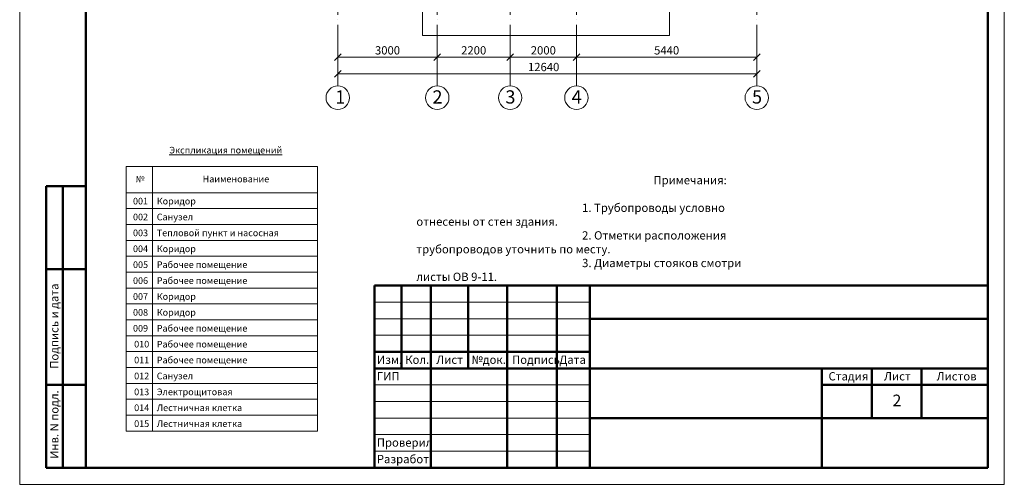
# Model space of a CAD drawing. Units: millimetres. Extents: x 12057 to 166164, y -53315 to 208314.
# Drawn here: x 12070 to 41770, y 134927 to 148953 of the extents above; entities that cross this region are included whole.
import ezdxf

# ---------------------------------------------------------------- set-up
doc = ezdxf.new("R2010")
doc.units = ezdxf.units.MM
doc.header["$LTSCALE"] = 0.5
doc.linetypes.add('ACAD_ISO10W100', pattern=[18, 12, -3, 0, -3])
doc.layers.get('0').update_dxf_attribs({"lineweight": 15})
doc.layers.add('Оси', color=31, linetype='Continuous', lineweight=9)
doc.layers.add('Экспликация', color=153, linetype='Continuous', lineweight=9)
doc.layers.add('Подписи', color=253, linetype='Continuous')
doc.styles.add('ГОСТ 25', font='isocpeui.ttf', dxfattribs={"height": 2.5})
doc.styles.add('ГОСТ1', font='isocpeur.ttf')
doc.styles.add('ГОСТ20', font='isocpeui.ttf', dxfattribs={"height": 2})
doc.styles.add('ГОСТ25', font='isocpeui.ttf', dxfattribs={"height": 2.5})
doc.dimstyles.new('План 100', dxfattribs={"dimtxt": 2.5, "dimasz": 2, "dimexe": 0, "dimexo": 0, "dimgap": 0.5, "dimtad": 1, "dimdec": 0, "dimlfac": 100, "dimtxsty": 'ГОСТ 25', "dimblk": 'OBLIQUE', "dimcen": 4, "dimclrd": 256, "dimclre": 256, "dimclrt": 256, "dimadec": 0, "dimazin": 0, "dimtfac": 1, "dimtdec": 0, "dimtmove": 1, "dimatfit": 3, "dimfxl": 0, "dimlwd": 9, "dimlwe": 9, "dimarcsym": 0})

# ---------------------------------------------------------------- blocks, each defined once
blk = doc.blocks.new('_Oblique')
at = {"color": 0, "linetype": 'ByBlock', "lineweight": -2}
blk.add_line((-0.5, -0.5), (0.5, 0.5), dxfattribs=at)
blk = doc.blocks.new('*D2')
at = {"layer": 'Defpoints', "color": 0, "lineweight": 9}
for p in [(252.72, -18.22), (282.72, -18.22), (282.72, -18.22)]:
    blk.add_point(p, dxfattribs=at)
at = {"layer": 'Оси', "linetype": 'Continuous', "lineweight": 9}
blk.add_line((252.72, -18.22), (282.72, -18.22), dxfattribs=at)
at = {"layer": 'Оси', "lineweight": 9, "xscale": 2, "yscale": 2, "zscale": 2, "rotation": 180}
blk.add_blockref('_Oblique', (252.72, -18.22), dxfattribs=at)
at = {"layer": 'Оси', "lineweight": 9, "xscale": 2, "yscale": 2, "zscale": 2}
blk.add_blockref('_Oblique', (282.72, -18.22), dxfattribs=at)
at = {"layer": 'Оси', "lineweight": 9, "insert": (267.72, -16.47), "char_height": 2.5, "attachment_point": 5, "style": 'ГОСТ 25'}
blk.add_mtext('3000', dxfattribs=at)
blk = doc.blocks.new('*D3')
at = {"layer": 'Defpoints', "color": 0, "lineweight": 9}
for p in [(282.72, -18.22), (304.72, -18.22), (304.72, -18.22)]:
    blk.add_point(p, dxfattribs=at)
at = {"layer": 'Оси', "linetype": 'Continuous', "lineweight": 9}
blk.add_line((282.72, -18.22), (304.72, -18.22), dxfattribs=at)
at = {"layer": 'Оси', "lineweight": 9, "xscale": 2, "yscale": 2, "zscale": 2, "rotation": 180}
blk.add_blockref('_Oblique', (282.72, -18.22), dxfattribs=at)
at = {"layer": 'Оси', "lineweight": 9, "xscale": 2, "yscale": 2, "zscale": 2}
blk.add_blockref('_Oblique', (304.72, -18.22), dxfattribs=at)
at = {"layer": 'Оси', "lineweight": 9, "insert": (293.72, -16.47), "char_height": 2.5, "attachment_point": 5, "style": 'ГОСТ 25'}
blk.add_mtext('2200', dxfattribs=at)
blk = doc.blocks.new('*D4')
at = {"layer": 'Defpoints', "color": 0, "lineweight": 9}
for p in [(304.72, -18.22), (324.72, -18.22), (324.72, -18.22)]:
    blk.add_point(p, dxfattribs=at)
at = {"layer": 'Оси', "linetype": 'Continuous', "lineweight": 9}
blk.add_line((304.72, -18.22), (324.72, -18.22), dxfattribs=at)
at = {"layer": 'Оси', "lineweight": 9, "xscale": 2, "yscale": 2, "zscale": 2, "rotation": 180}
blk.add_blockref('_Oblique', (304.72, -18.22), dxfattribs=at)
at = {"layer": 'Оси', "lineweight": 9, "xscale": 2, "yscale": 2, "zscale": 2}
blk.add_blockref('_Oblique', (324.72, -18.22), dxfattribs=at)
at = {"layer": 'Оси', "lineweight": 9, "insert": (314.72, -16.47), "char_height": 2.5, "attachment_point": 5, "style": 'ГОСТ 25'}
blk.add_mtext('2000', dxfattribs=at)
blk = doc.blocks.new('*D5')
at = {"layer": 'Defpoints', "color": 0, "lineweight": 9}
for p in [(324.72, -18.22), (379.12, -18.22), (379.12, -18.22)]:
    blk.add_point(p, dxfattribs=at)
at = {"layer": 'Оси', "linetype": 'Continuous', "lineweight": 9}
blk.add_line((324.72, -18.22), (379.12, -18.22), dxfattribs=at)
at = {"layer": 'Оси', "lineweight": 9, "xscale": 2, "yscale": 2, "zscale": 2, "rotation": 180}
blk.add_blockref('_Oblique', (324.72, -18.22), dxfattribs=at)
at = {"layer": 'Оси', "lineweight": 9, "xscale": 2, "yscale": 2, "zscale": 2}
blk.add_blockref('_Oblique', (379.12, -18.22), dxfattribs=at)
at = {"layer": 'Оси', "lineweight": 9, "insert": (351.92, -16.47), "char_height": 2.5, "attachment_point": 5, "style": 'ГОСТ 25'}
blk.add_mtext('5440', dxfattribs=at)
blk = doc.blocks.new('*D6')
at = {"layer": 'Defpoints', "color": 0, "lineweight": 9}
for p in [(252.72, -23.25), (379.12, -23.25), (379.12, -23.25)]:
    blk.add_point(p, dxfattribs=at)
at = {"layer": 'Оси', "linetype": 'Continuous', "lineweight": 9}
blk.add_line((252.72, -23.25), (379.12, -23.25), dxfattribs=at)
at = {"layer": 'Оси', "lineweight": 9, "xscale": 2, "yscale": 2, "zscale": 2, "rotation": 180}
blk.add_blockref('_Oblique', (252.72, -23.25), dxfattribs=at)
at = {"layer": 'Оси', "lineweight": 9, "xscale": 2, "yscale": 2, "zscale": 2}
blk.add_blockref('_Oblique', (379.12, -23.25), dxfattribs=at)
at = {"layer": 'Оси', "lineweight": 9, "insert": (314.82, -21.5), "char_height": 2.5, "attachment_point": 5, "style": 'ГОСТ 25'}
blk.add_mtext('12640', dxfattribs=at)
blk = doc.blocks.new('*D7')
at = {"layer": 'Defpoints', "color": 0, "lineweight": 9}
for p in [(241.7, 34.5), (241.7, 34.5), (241.7, 14.5)]:
    blk.add_point(p, dxfattribs=at)
at = {"layer": 'Оси', "linetype": 'Continuous', "lineweight": 9}
blk.add_line((241.7, 14.5), (241.7, 34.5), dxfattribs=at)
at = {"layer": 'Оси', "lineweight": 9, "xscale": 2, "yscale": 2, "zscale": 2}
for p, rotation in [((241.7, 34.5), 90), ((241.7, 14.5), 270)]:
    blk.add_blockref('_Oblique', p, dxfattribs=dict(at, rotation=rotation))
at = {"layer": 'Оси', "lineweight": 9, "insert": (239.95, 24.5), "char_height": 2.5, "attachment_point": 5, "rotation": 90, "style": 'ГОСТ 25'}
blk.add_mtext('2000', dxfattribs=at)
blk = doc.blocks.new('*D8')
at = {"layer": 'Defpoints', "color": 0, "lineweight": 9}
for p in [(241.7, 73.5), (241.7, 73.5), (241.7, 34.5)]:
    blk.add_point(p, dxfattribs=at)
at = {"layer": 'Оси', "linetype": 'Continuous', "lineweight": 9}
blk.add_line((241.7, 34.5), (241.7, 73.5), dxfattribs=at)
at = {"layer": 'Оси', "lineweight": 9, "xscale": 2, "yscale": 2, "zscale": 2}
for p, rotation in [((241.7, 73.5), 90), ((241.7, 34.5), 270)]:
    blk.add_blockref('_Oblique', p, dxfattribs=dict(at, rotation=rotation))
at = {"layer": 'Оси', "lineweight": 9, "insert": (239.95, 54), "char_height": 2.5, "attachment_point": 5, "rotation": 90, "style": 'ГОСТ 25'}
blk.add_mtext('3900', dxfattribs=at)
blk = doc.blocks.new('*D9')
at = {"layer": 'Defpoints', "color": 0, "lineweight": 9}
for p in [(241.7, 184.5), (241.7, 184.5), (241.7, 73.5)]:
    blk.add_point(p, dxfattribs=at)
at = {"layer": 'Оси', "linetype": 'Continuous', "lineweight": 9}
blk.add_line((241.7, 73.5), (241.7, 184.5), dxfattribs=at)
at = {"layer": 'Оси', "lineweight": 9, "xscale": 2, "yscale": 2, "zscale": 2}
for p, rotation in [((241.7, 184.5), 90), ((241.7, 73.5), 270)]:
    blk.add_blockref('_Oblique', p, dxfattribs=dict(at, rotation=rotation))
at = {"layer": 'Оси', "lineweight": 9, "insert": (239.95, 129), "char_height": 2.5, "attachment_point": 5, "rotation": 90, "style": 'ГОСТ 25'}
blk.add_mtext('11100', dxfattribs=at)
blk = doc.blocks.new('*D10')
at = {"layer": 'Defpoints', "color": 0, "lineweight": 9}
for p in [(241.7, 214.5), (241.7, 214.5), (241.7, 184.5)]:
    blk.add_point(p, dxfattribs=at)
at = {"layer": 'Оси', "linetype": 'Continuous', "lineweight": 9}
blk.add_line((241.7, 184.5), (241.7, 214.5), dxfattribs=at)
at = {"layer": 'Оси', "lineweight": 9, "xscale": 2, "yscale": 2, "zscale": 2}
for p, rotation in [((241.7, 214.5), 90), ((241.7, 184.5), 270)]:
    blk.add_blockref('_Oblique', p, dxfattribs=dict(at, rotation=rotation))
at = {"layer": 'Оси', "lineweight": 9, "insert": (239.95, 199.5), "char_height": 2.5, "attachment_point": 5, "rotation": 90, "style": 'ГОСТ 25'}
blk.add_mtext('3000', dxfattribs=at)
blk = doc.blocks.new('*D11')
at = {"layer": 'Defpoints', "color": 0, "lineweight": 9}
for p in [(236.84, 214.5), (236.84, 214.5), (236.84, 14.5)]:
    blk.add_point(p, dxfattribs=at)
at = {"layer": 'Оси', "linetype": 'Continuous', "lineweight": 9}
blk.add_line((236.84, 14.5), (236.84, 214.5), dxfattribs=at)
at = {"layer": 'Оси', "lineweight": 9, "xscale": 2, "yscale": 2, "zscale": 2}
for p, rotation in [((236.84, 214.5), 90), ((236.84, 14.5), 270)]:
    blk.add_blockref('_Oblique', p, dxfattribs=dict(at, rotation=rotation))
at = {"layer": 'Оси', "lineweight": 9, "insert": (235.09, 114.5), "char_height": 2.5, "attachment_point": 5, "rotation": 90, "style": 'ГОСТ 25'}
blk.add_mtext('20000', dxfattribs=at)
blk = doc.blocks.new('Осевая система')
at = {"layer": 'Оси', "linetype": 'ACAD_ISO10W100'}
for p, q in [((0, -28.9), (0, 208.9)), ((30, -28.9), (30, 208.9)), ((52, -28.9), (52, 208.9)), ((72, -28.9), (72, 208.9)), ((126.4, -28.9), (126.4, 208.9)), ((-3.9, 200), (135.3, 200)), ((-3.9, 170), (135.3, 170)), ((-3.9, 59), (135.3, 59)), ((-3.9, 20), (135.3, 20)), ((-3.9, 0), (135.3, 0))]:
    blk.add_line(p, q, dxfattribs=at)
at = {"layer": 'Оси'}
for p, q in [((-3.9, 200), (-21.209, 200)), ((-3.9, 170), (-21.209, 170)), ((-3.9, 59), (-21.209, 59)), ((-3.9, 20), (-21.209, 20)), ((-3.9, 0), (-21.209, 0)), ((0, -28.9), (0, -41.399)), ((30, -28.9), (30, -41.399)), ((52, -28.9), (52, -41.399)), ((72, -28.9), (72, -41.399)), ((126.4, -28.9), (126.4, -41.399))]:
    blk.add_line(p, q, dxfattribs=at)
for centre in [(-24.748, 200), (-24.748, 170), (-24.748, 59), (-24.748, 20), (-24.748, 0), (0, -44.938), (30, -44.938), (52, -44.938), (72, -44.938), (126.4, -44.938)]:
    blk.add_circle(centre, 3.539, dxfattribs=at)
at = {"layer": 'Оси', "char_height": 4, "width": 7.09032, "attachment_point": 1, "style": 'ГОСТ25'}
for s, insert in [('Д', (-26.506, 202.222)), ('Г', (-26.251, 172.222)), ('В', (-26.197, 61.222)), ('Б', (-26.063, 22.222)), ('А', (-26.506, 2.222)), ('1', (-0.751, -42.716)), ('2', (28.559, -42.716)), ('3', (50.559, -42.716)), ('4', (70.559, -42.716)), ('5', (124.959, -42.716))]:
    blk.add_mtext(s, dxfattribs=dict(at, insert=insert))
at = {"layer": 'Оси', "lineweight": 9}
for base, p1, p2, picture, middle in [((-15.883, 200), (-15.883, 0), (-15.883, 200), '*D11', (-17.633, 100)), ((-11.022, 200), (-11.022, 170), (-11.022, 200), '*D10', (-12.772, 185)), ((-11.022, 170), (-11.022, 59), (-11.022, 170), '*D9', (-12.772, 114.5)), ((-11.022, 59), (-11.022, 20), (-11.022, 59), '*D8', (-12.772, 39.5)), ((-11.022, 20), (-11.022, 0), (-11.022, 20), '*D7', (-12.772, 10))]:
    dim = blk.add_linear_dim(base=base, p1=p1, p2=p2, angle=90, dimstyle='План 100', dxfattribs=at)
    dim.commit()
    dim.dimension.update_dxf_attribs({"geometry": picture, "text_midpoint": middle, "insert": (-252.719, -14.499)})
for base, p1, p2, picture, middle in [((30, -32.72), (0, -32.72), (30, -32.72), '*D2', (15, -30.97)), ((52, -32.72), (30, -32.72), (52, -32.72), '*D3', (41, -30.97)), ((72, -32.72), (52, -32.72), (72, -32.72), '*D4', (62, -30.97)), ((126.4, -32.72), (72, -32.72), (126.4, -32.72), '*D5', (99.2, -30.97))]:
    dim = blk.add_linear_dim(base=base, p1=p1, p2=p2, dimstyle='План 100', dxfattribs=at)
    dim.commit()
    dim.dimension.update_dxf_attribs({"geometry": picture, "text_midpoint": middle, "insert": (-252.719, -14.499)})
dim = blk.add_linear_dim(base=(126.4, -37.75), p1=(0, -37.75), p2=(126.4, -37.75), dimstyle='План 100', dxfattribs=at)
dim.commit()
dim.dimension.update_dxf_attribs({"geometry": '*D6', "text_midpoint": (62.097, -37.75), "dimtype": 128, "insert": (-252.719, -14.499)})

msp = doc.modelspace()

# ---------------------------------------------------------------- linework, layer by layer
at = {"lineweight": 50}
for p, q in [((14070, 135427), (14070, 176427)), ((41270, 176427), (41270, 135427)), ((12870, 135427), (12870, 143927)), ((12870, 143927), (14070, 143927)), ((13370, 135427), (13370, 143927)), ((12870, 141427), (14070, 141427)), ((22770, 135427), (22770, 140927)), ((22770, 140927), (41270, 140927)), ((23589, 138427), (23589, 140927)), ((24470, 135427), (24470, 140927)), ((25595, 138427), (25595, 140927)), ((26770, 135427), (26770, 140927)), ((28270, 135427), (28270, 140927)), ((29270, 135427), (29270, 140927)), ((29270, 139927), (41270, 139927)), ((22770, 138927), (29270, 138927)), ((22770, 138427), (41270, 138427)), ((36270, 135427), (36270, 138427)), ((37770, 136927), (37770, 138427)), ((39270, 136927), (39270, 138427)), ((12870, 137927), (14070, 137927)), ((36270, 137927), (41270, 137927)), ((29270, 136927), (41270, 136927)), ((12870, 135427), (14070, 135427)), ((41270, 135427), (14070, 135427))]:
    msp.add_line(p, q, dxfattribs=at)
at = {"lineweight": 20}
for p, q in [((24225, 150702), (24225, 148479)), ((31675, 148479), (31675, 149402)), ((31675, 148479), (24225, 148479))]:
    msp.add_line(p, q, dxfattribs=at)
at = {"lineweight": 15}
for p, q in [((22770, 140427), (29270, 140427)), ((22770, 139927), (29270, 139927)), ((22770, 139427), (29270, 139427)), ((22770, 137927), (29270, 137927)), ((22770, 137427), (29270, 137427)), ((22770, 136927), (29270, 136927)), ((22770, 136427), (29270, 136427)), ((22770, 135927), (29270, 135927))]:
    msp.add_line(p, q, dxfattribs=at)
at = {"layer": 'Defpoints', "color": 2, "lineweight": 0}
for p, q in [((12070, 134927), (12070, 176927)), ((41770, 176927), (41770, 134927)), ((41770, 134927), (12070, 134927))]:
    msp.add_line(p, q, dxfattribs=at)
at = {"layer": 'Экспликация'}
for points in [[(15282, 144525), (16076, 144525), (16076, 143731), (15282, 143731)], [(16076, 144525), (21050, 144525), (21050, 143731), (16076, 143731)], [(15282, 143731), (16076, 143731), (16076, 143251), (15282, 143251)], [(16076, 143731), (21050, 143731), (21050, 143251), (16076, 143251)], [(15282, 143251), (16076, 143251), (16076, 142771), (15282, 142771)], [(16076, 143251), (21050, 143251), (21050, 142771), (16076, 142771)], [(15282, 142771), (16076, 142771), (16076, 142292), (15282, 142292)], [(16076, 142771), (21050, 142771), (21050, 142292), (16076, 142292)], [(15282, 142292), (16076, 142292), (16076, 141812), (15282, 141812)], [(16076, 142292), (21050, 142292), (21050, 141812), (16076, 141812)], [(15282, 141812), (16076, 141812), (16076, 141332), (15282, 141332)], [(16076, 141812), (21050, 141812), (21050, 141332), (16076, 141332)], [(15282, 141332), (16076, 141332), (16076, 140852), (15282, 140852)], [(16076, 141332), (21050, 141332), (21050, 140852), (16076, 140852)], [(15282, 140852), (16076, 140852), (16076, 140372), (15282, 140372)], [(16076, 140852), (21050, 140852), (21050, 140372), (16076, 140372)], [(15282, 140372), (16076, 140372), (16076, 139892), (15282, 139892)], [(16076, 140372), (21050, 140372), (21050, 139892), (16076, 139892)], [(15282, 139892), (16076, 139892), (16076, 139412), (15282, 139412)], [(16076, 139892), (21050, 139892), (21050, 139412), (16076, 139412)], [(15282, 139412), (16076, 139412), (16076, 138932), (15282, 138932)], [(16076, 139412), (21050, 139412), (21050, 138932), (16076, 138932)], [(15282, 138932), (16076, 138932), (16076, 138453), (15282, 138453)], [(16076, 138932), (21050, 138932), (21050, 138453), (16076, 138453)], [(15282, 138453), (16076, 138453), (16076, 137973), (15282, 137973)], [(16076, 138453), (21050, 138453), (21050, 137973), (16076, 137973)], [(15282, 137973), (16076, 137973), (16076, 137493), (15282, 137493)], [(16076, 137973), (21050, 137973), (21050, 137493), (16076, 137493)], [(15282, 137493), (16076, 137493), (16076, 137013), (15282, 137013)], [(16076, 137493), (21050, 137493), (21050, 137013), (16076, 137013)], [(15282, 137013), (16076, 137013), (16076, 136533), (15282, 136533)], [(16076, 137013), (21050, 137013), (21050, 136533), (16076, 136533)]]:
    msp.add_lwpolyline(points, close=True, dxfattribs=at)

# ---------------------------------------------------------------- block references
at = {"layer": 'Оси', "lineweight": 20, "xscale": 100, "yscale": 100, "zscale": 100}
msp.add_blockref('Осевая система', (21665, 151092), dxfattribs=at)

# ---------------------------------------------------------------- texts
at = {"lineweight": 50, "style": 'ГОСТ 25'}
for s, p in [('Подпись и дата', (13239, 138416)), ('Инв. N подл.', (13240, 135696))]:
    msp.add_text(s, height=250, rotation=90, dxfattribs=at).set_placement(p)
at = {"lineweight": 50, "style": 'ГОСТ25'}
for s, p in [('Изм.', (22844, 138564)), ('Кол.', (23699, 138564)), ('Лист', (24637, 138564)), ('№док.', (25701, 138564)), ('Подпись', (26922, 138564)), ('Дата', (28346, 138564)), ('ГИП', (22845, 138064)), ('Стадия', (36468, 138064)), ('Лист', (38142, 138064)), ('Листов', (39730, 138064)), ('Проверил', (22843, 136064)), ('Разработ.', (22843, 135564))]:
    msp.add_text(s, height=250, dxfattribs=at).set_placement(p)
at = {"ltscale": 14.285714, "insert": (38399, 137635), "char_height": 350, "width": 601.33, "attachment_point": 1, "style": 'ГОСТ25'}
msp.add_mtext('2', dxfattribs=at)
at = {"layer": 'Подписи', "linetype": 'Continuous', "insert": (24035, 144234), "char_height": 250, "width": 10328.57, "attachment_point": 1, "style": 'ГОСТ1'}
msp.add_mtext('\\pi20;^I^I^I^I Примечания:  \\P\\P1. Трубопроводы условно отнесены от стен здания.\\P2. Отметки расположения трубопроводов уточнить по месту.\\P3. Диаметры стояков смотри листы ОВ 9-11.', dxfattribs=at)
at = {"layer": 'Экспликация', "char_height": 200, "attachment_point": 1, "style": 'ГОСТ20'}
for s, insert, width in [('{\\LЭкспликация помещений}', (16583, 145115), 3617.76), ('№', (15566, 144243), 304.09), ('Наименование', (17589, 144243), 304.09), ('001', (15488, 143576), 136.41), ('Коридор', (16205, 143576), 136.41), ('002', (15488, 143097), 136.41), ('Санузел', (16205, 143097), 136.41), ('003', (15488, 142617), 136.41), ('Тепловой пункт и насосная', (16205, 142617), 3850.93), ('004', (15488, 142137), 136.41), ('Коридор', (16205, 142137), 3850.93), ('Рабочее помещение', (16205, 141657), 3850.93), ('005', (15488, 141657), 136.41), ('006', (15488, 141177), 136.41), ('Рабочее помещение', (16205, 141177), 3850.93), ('007', (15488, 140697), 136.41), ('Коридор', (16205, 140697), 136.41), ('008', (15488, 140217), 136.41), ('Коридор', (16205, 140217), 136.41), ('009', (15488, 139737), 136.41), ('Рабочее помещение', (16205, 139737), 3850.93), ('010', (15523, 139258), 136.41), ('Рабочее помещение', (16205, 139258), 3850.93), ('011', (15523, 138778), 136.41), ('Рабочее помещение', (16205, 138778), 3850.93), ('012', (15523, 138298), 136.41), ('Санузел', (16205, 138298), 136.41), ('013', (15523, 137818), 136.41), ('Электрощитовая', (16205, 137818), 3850.93), ('014', (15523, 137338), 136.41), ('Лестничная клетка', (16205, 137338), 3850.93), ('015', (15523, 136858), 136.41), ('Лестничная клетка', (16205, 136858), 3850.93)]:
    msp.add_mtext(s, dxfattribs=dict(at, insert=insert, width=width))

doc.saveas('drawing.dxf')
